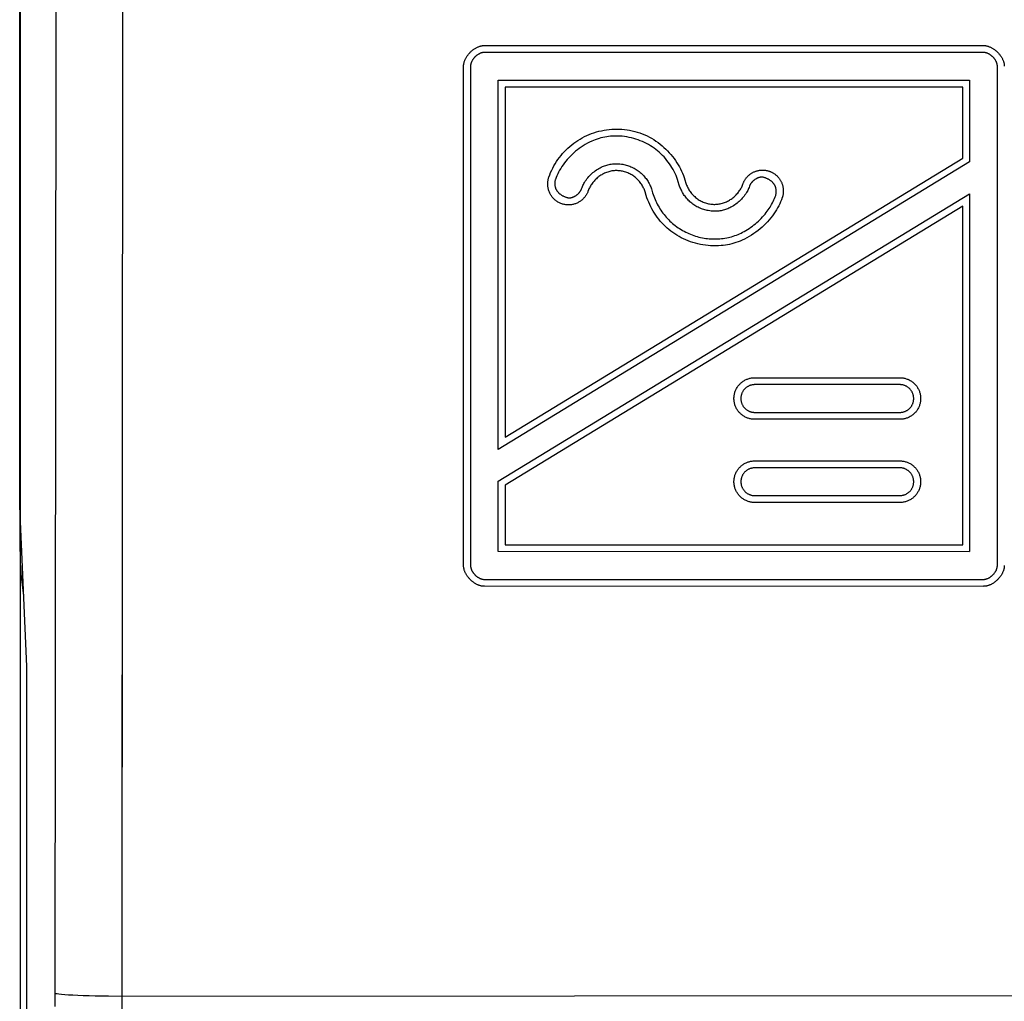
# Model space of a CAD drawing. Units: millimetres. Extents: x -37 to 204, y -1 to 206.
# Drawn here: x 130 to 137, y 26 to 33 of the extents above; entities that cross this region are included whole.
import ezdxf

# ---------------------------------------------------------------- set-up
doc = ezdxf.new("R2010")
doc.units = ezdxf.units.MM
doc.header["$LTSCALE"] = 16.335
doc.layers.get('0').update_dxf_attribs({"linetype": 'CONTINUOUS'})
doc.layers.add('ASSI', color=7, linetype='CONTINUOUS')
doc.layers.add('RACCORDO', color=7, linetype='CONTINUOUS')
doc.styles.get("Standard").update_dxf_attribs({"font": 'txt', "width": 0.8})
doc.dimstyles.new('DIMSTYLE_1', dxfattribs={"dimtxt": 3, "dimasz": 3, "dimexe": 0.18, "dimexo": 0.0625, "dimgap": 0.09, "dimtad": 1, "dimdsep": 46, "dimtxsty": 'STANDARD', "dimblk": '_FILLED', "dimblk1": '_FILLED', "dimblk2": '_FILLED', "dimcen": 0.09, "dimadec": 0, "dimazin": 0, "dimtfac": 1, "dimtofl": 0, "dimtmove": 0, "dimatfit": 3, "dimldrblk": '_FILLED', "dimfxl": 1, "dimtolj": 1, "dimarcsym": 0})

# ---------------------------------------------------------------- blocks, each defined once
blk = doc.blocks.new('_FILLED')
at = {"color": 0, "linetype": 'BYBLOCK'}
blk.add_solid([(0, 0), (-1, 0.3167), (-1, -0.3167)], dxfattribs=at)
blk = doc.blocks.new('*D7')
at = {"color": 7, "linetype": 'CONTINUOUS'}
for p, q in [((130.1135, 64.0844), (130.1135, 10.0183)), ((174.9135, 64.0844), (174.9135, 10.0183)), ((130.1135, 11.5183), (152.5135, 11.5183)), ((174.9135, 11.5183), (152.5135, 11.5183))]:
    blk.add_line(p, q, dxfattribs=at)
at = {"color": 7, "linetype": 'CONTINUOUS', "xscale": 3, "yscale": 3, "zscale": 3, "rotation": 180}
blk.add_blockref('_FILLED', (130.1135, 11.5183), dxfattribs=at)
at = {"color": 7, "linetype": 'CONTINUOUS', "xscale": 3, "yscale": 3, "zscale": 3}
blk.add_blockref('_FILLED', (174.9135, 11.5183), dxfattribs=at)

msp = doc.modelspace()

# ---------------------------------------------------------------- linework, layer by layer
at = {"color": 253, "linetype": 'CONTINUOUS'}
for p, q in [((133.464, 32.8912), (137.0648, 32.8908)), ((137.0648, 32.8408), (133.464, 32.8412)), ((133.3138, 29.14), (133.3138, 32.7409)), ((133.3637, 32.7409), (133.3637, 29.14)), ((137.1651, 29.1399), (137.1651, 32.7409)), ((133.5642, 32.6412), (136.9645, 32.6408)), ((133.5642, 29.9774), (133.5642, 32.641)), ((136.9645, 32.641), (136.9645, 32.051)), ((136.9146, 32.5909), (133.6142, 32.5913)), ((133.6142, 32.5911), (133.6142, 30.0665)), ((136.9146, 32.0791), (136.9146, 32.5911)), ((136.9645, 32.051), (133.5642, 29.9774)), ((133.6142, 30.0665), (136.9146, 32.0791)), ((133.5642, 29.7482), (136.9645, 31.8218)), ((136.9645, 31.8218), (136.9645, 29.24)), ((136.9146, 31.7327), (133.6142, 29.7201)), ((136.9146, 29.29), (136.9146, 31.7327)), ((135.4143, 30.4948), (136.4616, 30.4947)), ((136.4615, 30.4447), (135.4143, 30.4448)), ((135.4143, 30.2447), (136.4615, 30.2446)), ((136.4616, 30.1946), (135.4143, 30.1947)), ((135.4143, 29.8946), (136.4616, 29.8945)), ((136.4615, 29.8446), (135.4143, 29.8447)), ((133.5642, 29.24), (133.5642, 29.7482)), ((133.6142, 29.7201), (133.6142, 29.29)), ((135.4143, 29.6445), (136.4615, 29.6444)), ((136.4616, 29.5945), (135.4143, 29.5946)), ((133.6142, 29.2901), (136.9146, 29.2898)), ((136.9645, 29.2399), (133.5642, 29.2402)), ((133.464, 29.04), (137.0648, 29.0397)), ((137.0648, 28.9898), (133.464, 28.9901))]:
    msp.add_line(p, q, dxfattribs=at)
at = {"color": 7, "linetype": 'CONTINUOUS'}
msp.add_line((130.1135, 29.241), (130.1135, 29.5151), dxfattribs=at)
at = {"color": 253, "linetype": 'CONTINUOUS'}
for points in [[(133.3138, 32.7408), (133.3138, 32.7443), (133.314, 32.7477), (133.3143, 32.7511), (133.3147, 32.7545), (133.3152, 32.758), (133.3159, 32.7614), (133.3168, 32.7655), (133.3179, 32.7697), (133.3191, 32.7738), (133.3205, 32.778), (133.322, 32.7822), (133.3237, 32.7864), (133.3256, 32.7907), (133.3276, 32.7949), (133.3298, 32.7991), (133.3322, 32.8033), (133.3346, 32.8075), (133.3372, 32.8116), (133.34, 32.8157), (133.3428, 32.8197), (133.3458, 32.8237), (133.3488, 32.8275), (133.352, 32.8313), (133.3553, 32.8351), (133.3587, 32.8387), (133.3621, 32.8423), (133.3657, 32.8457), (133.3693, 32.8491), (133.373, 32.8524), (133.3768, 32.8556), (133.3807, 32.8587), (133.3847, 32.8617), (133.3887, 32.8645), (133.3928, 32.8673), (133.3969, 32.8699), (133.4011, 32.8724), (133.4053, 32.8747), (133.4095, 32.8769), (133.4138, 32.879), (133.418, 32.8809), (133.4223, 32.8826), (133.4265, 32.8842), (133.4307, 32.8856), (133.4349, 32.8868), (133.4391, 32.8879), (133.4433, 32.8888), (133.4467, 32.8895), (133.4502, 32.89), (133.4536, 32.8904), (133.4571, 32.8907), (133.4605, 32.8909), (133.464, 32.891)], [(137.0648, 32.891), (137.0682, 32.8909), (137.0717, 32.8907), (137.0751, 32.8904), (137.0785, 32.89), (137.082, 32.8895), (137.0854, 32.8888), (137.0895, 32.8879), (137.0937, 32.8869), (137.0978, 32.8856), (137.102, 32.8842), (137.1062, 32.8827), (137.1105, 32.881), (137.1147, 32.8791), (137.119, 32.877), (137.1232, 32.8749), (137.1274, 32.8725), (137.1316, 32.8701), (137.1357, 32.8675), (137.1398, 32.8647), (137.1438, 32.8619), (137.1477, 32.8589), (137.1516, 32.8559), (137.1554, 32.8527), (137.1591, 32.8494), (137.1628, 32.846), (137.1664, 32.8426), (137.1698, 32.839), (137.1732, 32.8354), (137.1765, 32.8317), (137.1797, 32.8279), (137.1828, 32.824), (137.1857, 32.82), (137.1886, 32.816), (137.1913, 32.812), (137.194, 32.8078), (137.1964, 32.8037), (137.1988, 32.7995), (137.201, 32.7952), (137.203, 32.791), (137.2049, 32.7867), (137.2067, 32.7825), (137.2082, 32.7783), (137.2096, 32.7741), (137.2109, 32.7699), (137.2119, 32.7657), (137.2129, 32.7616), (137.2135, 32.7581), (137.214, 32.7547), (137.2145, 32.7513), (137.2148, 32.7478), (137.2149, 32.7444), (137.215, 32.7409)], [(133.464, 32.841), (133.4614, 32.841), (133.4588, 32.8408), (133.4563, 32.8406), (133.4538, 32.8402), (133.4513, 32.8398), (133.4489, 32.8393), (133.4464, 32.8387), (133.4439, 32.8381), (133.4415, 32.8373), (133.4391, 32.8365), (133.4367, 32.8356), (133.4343, 32.8347), (133.4315, 32.8335), (133.4287, 32.8321), (133.4259, 32.8307), (133.4231, 32.8292), (133.4204, 32.8277), (133.4178, 32.826), (133.4151, 32.8243), (133.4125, 32.8225), (133.41, 32.8207), (133.4076, 32.8188), (133.4052, 32.8169), (133.4028, 32.8149), (133.4005, 32.8128), (133.3983, 32.8108), (133.3961, 32.8086), (133.394, 32.8065), (133.3919, 32.8043), (133.3899, 32.802), (133.3879, 32.7996), (133.386, 32.7972), (133.3841, 32.7948), (133.3822, 32.7923), (133.3804, 32.7897), (133.3787, 32.7871), (133.3771, 32.7844), (133.3755, 32.7817), (133.374, 32.7789), (133.3726, 32.7762), (133.3713, 32.7734), (133.3701, 32.7705), (133.3691, 32.7681), (133.3682, 32.7657), (133.3674, 32.7633), (133.3667, 32.7609), (133.366, 32.7585), (133.3654, 32.756), (133.3649, 32.7536), (133.3645, 32.7511), (133.3642, 32.7486), (133.3639, 32.746), (133.3638, 32.7435), (133.3637, 32.7409)], [(137.1651, 32.7409), (137.165, 32.7435), (137.1649, 32.746), (137.1646, 32.7486), (137.1643, 32.7511), (137.1639, 32.7536), (137.1633, 32.756), (137.1628, 32.7585), (137.1621, 32.7609), (137.1614, 32.7633), (137.1606, 32.7657), (137.1597, 32.7681), (137.1587, 32.7705), (137.1575, 32.7734), (137.1562, 32.7762), (137.1548, 32.7789), (137.1533, 32.7817), (137.1517, 32.7844), (137.1501, 32.7871), (137.1483, 32.7897), (137.1466, 32.7923), (137.1447, 32.7948), (137.1428, 32.7972), (137.1409, 32.7996), (137.1389, 32.802), (137.1369, 32.8043), (137.1348, 32.8065), (137.1327, 32.8087), (137.1305, 32.8108), (137.1283, 32.8129), (137.126, 32.8149), (137.1236, 32.8169), (137.1212, 32.8188), (137.1188, 32.8207), (137.1162, 32.8225), (137.1137, 32.8243), (137.111, 32.826), (137.1083, 32.8277), (137.1056, 32.8293), (137.1029, 32.8307), (137.1001, 32.8321), (137.0973, 32.8335), (137.0945, 32.8347), (137.0921, 32.8356), (137.0897, 32.8365), (137.0873, 32.8373), (137.0848, 32.8381), (137.0824, 32.8387), (137.0799, 32.8393), (137.0775, 32.8398), (137.075, 32.8402), (137.0725, 32.8406), (137.0699, 32.8408), (137.0674, 32.841), (137.0648, 32.841)], [(133.9288, 31.9403), (133.9351, 31.9575), (133.942, 31.9743), (133.9494, 31.9908), (133.9573, 32.007), (133.9658, 32.0228), (133.9749, 32.0385), (133.9845, 32.0538), (133.9947, 32.0689), (134.0054, 32.0836), (134.0167, 32.098), (134.0284, 32.112), (134.0407, 32.1256), (134.0535, 32.1388), (134.0667, 32.1514), (134.0804, 32.1636), (134.0944, 32.1753), (134.1088, 32.1864), (134.1236, 32.197), (134.1388, 32.207), (134.1543, 32.2165), (134.1701, 32.2255), (134.1863, 32.2339), (134.2028, 32.2418), (134.2197, 32.2491), (134.2369, 32.2559), (134.2545, 32.2621), (134.2723, 32.2676), (134.2903, 32.2725), (134.3085, 32.2767), (134.3269, 32.2803), (134.3453, 32.2832), (134.3639, 32.2854), (134.3824, 32.287), (134.4009, 32.2879), (134.4195, 32.2882), (134.438, 32.2878), (134.4565, 32.2867), (134.4749, 32.285), (134.4934, 32.2826), (134.5118, 32.2795), (134.5303, 32.2758), (134.5487, 32.2713), (134.5669, 32.2662), (134.585, 32.2604), (134.6028, 32.2538), (134.6203, 32.2467), (134.6375, 32.2389), (134.6543, 32.2304), (134.6706, 32.2215), (134.6864, 32.2119), (134.7019, 32.2018), (134.7169, 32.1912), (134.7315, 32.1801), (134.7457, 32.1684), (134.7595, 32.1563), (134.7729, 32.1438), (134.7858, 32.1308), (134.7982, 32.1175), (134.8102, 32.1038), (134.8216, 32.0897), (134.8326, 32.0754), (134.843, 32.0607), (134.8529, 32.0459), (134.8622, 32.0309), (134.8709, 32.0157), (134.879, 32.0004), (134.8866, 31.9849), (134.8935, 31.9694), (134.8999, 31.9537), (134.9058, 31.9379), (134.911, 31.9219), (134.9179, 31.8983)], [(134.863, 31.9084), (134.858, 31.9237), (134.8524, 31.9386), (134.8464, 31.9534), (134.8399, 31.9679), (134.8328, 31.9822), (134.8253, 31.9963), (134.8173, 32.0101), (134.8089, 32.0237), (134.7999, 32.037), (134.7906, 32.05), (134.7807, 32.0627), (134.7705, 32.0751), (134.7599, 32.0871), (134.7489, 32.0987), (134.7375, 32.1099), (134.7257, 32.1207), (134.7136, 32.1311), (134.7011, 32.141), (134.6883, 32.1505), (134.6751, 32.1596), (134.6616, 32.1682), (134.6477, 32.1764), (134.6334, 32.1841), (134.6188, 32.1914), (134.6038, 32.1982), (134.5885, 32.2046), (134.5729, 32.2104), (134.5572, 32.2157), (134.5411, 32.2205), (134.5249, 32.2247), (134.5086, 32.2284), (134.4921, 32.2315), (134.4754, 32.2341), (134.4586, 32.236), (134.4418, 32.2374), (134.4249, 32.2382), (134.408, 32.2383), (134.3909, 32.2378), (134.3738, 32.2366), (134.36, 32.2352), (134.3461, 32.2333), (134.3322, 32.2309), (134.3184, 32.228), (134.3046, 32.2247), (134.2909, 32.2209), (134.2774, 32.2166), (134.264, 32.2118), (134.2508, 32.2067), (134.2379, 32.2011), (134.222, 32.1937), (134.2066, 32.1858), (134.1915, 32.1773), (134.1767, 32.1683), (134.1623, 32.1589), (134.1483, 32.149), (134.1346, 32.1386), (134.1214, 32.1279), (134.1085, 32.1168), (134.0961, 32.1054), (134.0841, 32.0936), (134.0726, 32.0815), (134.0616, 32.0692), (134.0511, 32.0566), (134.0411, 32.0438), (134.0317, 32.0309), (134.0228, 32.0179), (134.0145, 32.0048), (134.0067, 31.9917), (133.9995, 31.9784), (133.9929, 31.9651), (133.9867, 31.9516), (133.9811, 31.938), (133.976, 31.9241)], [(134.1646, 31.8563), (134.1682, 31.8662), (134.1712, 31.8736), (134.1744, 31.8809), (134.178, 31.8881), (134.1817, 31.8952), (134.1867, 31.9039), (134.1921, 31.9125), (134.1979, 31.9209), (134.204, 31.9291), (134.2104, 31.9372), (134.2172, 31.9451), (134.2242, 31.9527), (134.2316, 31.9602), (134.2393, 31.9674), (134.2472, 31.9743), (134.2554, 31.981), (134.2638, 31.9874), (134.2725, 31.9935), (134.2815, 31.9993), (134.2906, 32.0047), (134.3, 32.0099), (134.3076, 32.0137), (134.3153, 32.0173), (134.3231, 32.0206), (134.3309, 32.0236), (134.3389, 32.0264), (134.3469, 32.0288), (134.3549, 32.031), (134.363, 32.0329), (134.3712, 32.0345), (134.3794, 32.0358), (134.3876, 32.0369), (134.3959, 32.0376), (134.4042, 32.0381), (134.4126, 32.0383), (134.4209, 32.0382), (134.4314, 32.0378), (134.4418, 32.0369), (134.4523, 32.0357), (134.4627, 32.034), (134.471, 32.0324), (134.4793, 32.0305), (134.4876, 32.0283), (134.4958, 32.0259), (134.504, 32.0232), (134.5122, 32.0202), (134.5204, 32.017), (134.5285, 32.0134), (134.5365, 32.0096), (134.5444, 32.0055), (134.5521, 32.0012), (134.5597, 31.9966), (134.5671, 31.9917), (134.5744, 31.9866), (134.5814, 31.9813), (134.5883, 31.9757), (134.595, 31.9699), (134.6014, 31.9638), (134.6076, 31.9576), (134.6137, 31.9511), (134.6195, 31.9445), (134.625, 31.9377), (134.6303, 31.9308), (134.6354, 31.9237), (134.6402, 31.9165), (134.6448, 31.9093), (134.649, 31.902), (134.6531, 31.8946), (134.6568, 31.8872), (134.6603, 31.8796), (134.6636, 31.8721), (134.6666, 31.8644), (134.6694, 31.8566), (134.6719, 31.8487)], [(134.6239, 31.8349), (134.6215, 31.8421), (134.6188, 31.8492), (134.6159, 31.8562), (134.6127, 31.8631), (134.6093, 31.87), (134.6056, 31.8767), (134.6016, 31.8834), (134.5973, 31.89), (134.5928, 31.8965), (134.588, 31.9029), (134.5829, 31.9093), (134.5776, 31.9155), (134.572, 31.9215), (134.5662, 31.9273), (134.5602, 31.9329), (134.554, 31.9383), (134.5476, 31.9435), (134.541, 31.9484), (134.5343, 31.9531), (134.5274, 31.9574), (134.5203, 31.9615), (134.5132, 31.9653), (134.5059, 31.9688), (134.4985, 31.9721), (134.491, 31.975), (134.4834, 31.9777), (134.4758, 31.98), (134.4681, 31.9821), (134.4604, 31.9839), (134.4527, 31.9854), (134.445, 31.9866), (134.4373, 31.9875), (134.4297, 31.9881), (134.422, 31.9884), (134.4143, 31.9885), (134.4066, 31.9883), (134.399, 31.9878), (134.3913, 31.987), (134.3836, 31.9859), (134.376, 31.9845), (134.3684, 31.9828), (134.3608, 31.9808), (134.3533, 31.9786), (134.3459, 31.976), (134.3386, 31.9731), (134.3314, 31.97), (134.3242, 31.9666), (134.3172, 31.9629), (134.3103, 31.959), (134.3036, 31.9548), (134.2969, 31.9504), (134.2905, 31.9457), (134.2841, 31.9408), (134.278, 31.9358), (134.272, 31.9305), (134.2662, 31.925), (134.2606, 31.9194), (134.2553, 31.9136), (134.2501, 31.9077), (134.2453, 31.9017), (134.2406, 31.8956), (134.2363, 31.8893), (134.2321, 31.883), (134.2283, 31.8766), (134.2246, 31.87), (134.2212, 31.8634), (134.2181, 31.8566), (134.2152, 31.8496), (134.2109, 31.8378)], [(135.3288, 31.8914), (135.3302, 31.8951), (135.3316, 31.8987), (135.3331, 31.9023), (135.3347, 31.9058), (135.3364, 31.9093), (135.3382, 31.9127), (135.3404, 31.9168), (135.3428, 31.9208), (135.3453, 31.9247), (135.348, 31.9285), (135.3508, 31.9323), (135.3537, 31.9361), (135.3567, 31.9397), (135.3598, 31.9433), (135.3631, 31.9468), (135.3664, 31.9502), (135.3699, 31.9534), (135.3734, 31.9566), (135.3771, 31.9596), (135.3808, 31.9625), (135.3845, 31.9653), (135.3883, 31.9679), (135.3922, 31.9704), (135.3961, 31.9728), (135.4001, 31.975), (135.4042, 31.9771), (135.4083, 31.979), (135.4124, 31.9808), (135.4167, 31.9825), (135.4211, 31.9841), (135.4255, 31.9855), (135.43, 31.9868), (135.4347, 31.988), (135.4394, 31.989), (135.4441, 31.9899), (135.4489, 31.9907), (135.4537, 31.9913), (135.4586, 31.9918), (135.4634, 31.9921), (135.4682, 31.9922), (135.4731, 31.9922), (135.4778, 31.9921), (135.4826, 31.9918), (135.4873, 31.9914), (135.492, 31.9908), (135.4967, 31.9901), (135.5005, 31.9894), (135.5044, 31.9887), (135.5082, 31.9878), (135.512, 31.9867), (135.5158, 31.9856), (135.5197, 31.9844)], [(135.5197, 31.9844), (135.5234, 31.983), (135.5271, 31.9816), (135.5307, 31.98), (135.5342, 31.9784), (135.5377, 31.9767), (135.5411, 31.9749), (135.5452, 31.9726), (135.5492, 31.9702), (135.5531, 31.9677), (135.557, 31.965), (135.5608, 31.9622), (135.5645, 31.9593), (135.5682, 31.9562), (135.5718, 31.9531), (135.5752, 31.9498), (135.5786, 31.9464), (135.5819, 31.9429), (135.585, 31.9394), (135.5881, 31.9357), (135.591, 31.932), (135.5937, 31.9282), (135.5963, 31.9244), (135.5988, 31.9205), (135.6012, 31.9166), (135.6034, 31.9126), (135.6054, 31.9085), (135.6074, 31.9044), (135.6092, 31.9002), (135.6109, 31.896), (135.6124, 31.8916), (135.6138, 31.8872), (135.6152, 31.8827), (135.6163, 31.878), (135.6174, 31.8734), (135.6183, 31.8686), (135.619, 31.8638), (135.6196, 31.859), (135.6201, 31.8542), (135.6204, 31.8494), (135.6205, 31.8446), (135.6206, 31.8398), (135.6204, 31.835), (135.6201, 31.8303), (135.6197, 31.8256), (135.6192, 31.821), (135.6185, 31.8163), (135.6178, 31.8125), (135.617, 31.8087), (135.6161, 31.8049), (135.6151, 31.8011), (135.6139, 31.7973), (135.6127, 31.7935)], [(134.2109, 31.8378), (134.2091, 31.8333), (134.2071, 31.8289), (134.2051, 31.8246), (134.2028, 31.8204), (134.2005, 31.8163), (134.1975, 31.8114), (134.1943, 31.8067), (134.191, 31.802), (134.1874, 31.7975), (134.1837, 31.7931), (134.1798, 31.7887), (134.1757, 31.7846), (134.1714, 31.7805), (134.167, 31.7766), (134.1625, 31.7729), (134.1578, 31.7694), (134.153, 31.766), (134.148, 31.7629), (134.1429, 31.7599), (134.1377, 31.7571), (134.1324, 31.7546), (134.127, 31.7523), (134.1214, 31.7501), (134.1158, 31.7483), (134.1101, 31.7466), (134.1043, 31.7452), (134.0984, 31.7439), (134.0925, 31.743), (134.0866, 31.7422), (134.0807, 31.7417), (134.0747, 31.7414), (134.0687, 31.7414), (134.0627, 31.7416), (134.0567, 31.742), (134.0508, 31.7426), (134.0449, 31.7435), (134.039, 31.7447), (134.0332, 31.746), (134.0274, 31.7476), (134.0217, 31.7494), (134.0161, 31.7515), (134.0106, 31.7538), (134.0051, 31.7563), (133.9998, 31.7591), (133.9946, 31.762), (133.9895, 31.7652), (133.9845, 31.7685), (133.9797, 31.7721), (133.975, 31.7758), (133.9705, 31.7797), (133.9661, 31.7838), (133.9619, 31.788), (133.9579, 31.7924), (133.954, 31.797), (133.9504, 31.8017), (133.9469, 31.8065), (133.9437, 31.8115), (133.9406, 31.8165), (133.9378, 31.8217), (133.9351, 31.827), (133.9328, 31.8323), (133.9306, 31.8378), (133.9287, 31.8433), (133.927, 31.8489), (133.9255, 31.8545), (133.9242, 31.8602), (133.9231, 31.8659), (133.9222, 31.8717), (133.9216, 31.8775), (133.9212, 31.8833), (133.921, 31.8891), (133.921, 31.8949), (133.9212, 31.9006), (133.9216, 31.9064), (133.9222, 31.9121), (133.9229, 31.9168), (133.9237, 31.9215), (133.9248, 31.9262), (133.9259, 31.9309), (133.9273, 31.9357), (133.9288, 31.9404)], [(133.976, 31.924), (133.9751, 31.9214), (133.9744, 31.9189), (133.9737, 31.9163), (133.9732, 31.9137), (133.9727, 31.911), (133.9723, 31.9084), (133.9719, 31.9052), (133.9716, 31.9019), (133.9715, 31.8986), (133.9715, 31.8953), (133.9715, 31.8919), (133.9717, 31.8885), (133.9721, 31.8851), (133.9725, 31.8817), (133.9731, 31.8783), (133.9738, 31.8748), (133.9744, 31.872), (133.9752, 31.8691), (133.9761, 31.8663), (133.977, 31.8635), (133.978, 31.8607), (133.9791, 31.858), (133.9803, 31.8553), (133.9816, 31.8526), (133.983, 31.8499), (133.9845, 31.8473), (133.9861, 31.8448), (133.9877, 31.8423), (133.9895, 31.8398), (133.9913, 31.8374), (133.9933, 31.8351), (133.9953, 31.8328), (133.9974, 31.8305), (133.9996, 31.8283), (134.0019, 31.8262), (134.0043, 31.8241), (134.0067, 31.822), (134.0092, 31.82), (134.0118, 31.8181), (134.0145, 31.8162), (134.0177, 31.814), (134.0211, 31.8119), (134.0246, 31.8099), (134.0281, 31.8079), (134.0317, 31.8061), (134.0353, 31.8043), (134.0391, 31.8025), (134.0428, 31.8009), (134.0467, 31.7993), (134.0505, 31.7978), (134.0544, 31.7964), (134.0584, 31.795), (134.0624, 31.7937), (134.0665, 31.7925), (134.0707, 31.7913)], [(135.3768, 31.8774), (135.3733, 31.8675), (135.3703, 31.8602), (135.3671, 31.8529), (135.3636, 31.8458), (135.3599, 31.8388), (135.3549, 31.8301), (135.3496, 31.8216), (135.3439, 31.8132), (135.3378, 31.805), (135.3314, 31.797), (135.3247, 31.7891), (135.3177, 31.7815), (135.3103, 31.774), (135.3027, 31.7669), (135.2948, 31.7599), (135.2867, 31.7533), (135.2783, 31.7469), (135.2696, 31.7408), (135.2607, 31.7349), (135.2516, 31.7295), (135.2422, 31.7243), (135.2346, 31.7205), (135.227, 31.7169), (135.2192, 31.7136), (135.2113, 31.7105), (135.2034, 31.7077), (135.1954, 31.7052), (135.1874, 31.703), (135.1793, 31.7011), (135.1711, 31.6995), (135.1629, 31.6981), (135.1547, 31.697), (135.1464, 31.6963), (135.1381, 31.6958), (135.1297, 31.6955), (135.1214, 31.6956), (135.1109, 31.696), (135.1004, 31.6968), (135.09, 31.6981), (135.0795, 31.6998), (135.0712, 31.7014), (135.0629, 31.7033), (135.0546, 31.7055), (135.0464, 31.7079), (135.0381, 31.7106), (135.0299, 31.7136), (135.0217, 31.7169), (135.0136, 31.7204), (135.0056, 31.7243), (134.9977, 31.7284), (134.9899, 31.7327), (134.9823, 31.7373), (134.9749, 31.7422), (134.9676, 31.7473), (134.9605, 31.7527), (134.9536, 31.7583), (134.9469, 31.7641), (134.9404, 31.7702), (134.9342, 31.7764), (134.9281, 31.7829), (134.9223, 31.7895), (134.9167, 31.7963), (134.9114, 31.8032), (134.9063, 31.8103), (134.9015, 31.8174), (134.8969, 31.8246), (134.8927, 31.8319), (134.8886, 31.8392), (134.8849, 31.8467), (134.8814, 31.8541), (134.8781, 31.8617), (134.8751, 31.8693), (134.8723, 31.877), (134.8698, 31.8848), (134.863, 31.9084)], [(134.9179, 31.8983), (134.9203, 31.891), (134.9229, 31.884), (134.9259, 31.877), (134.929, 31.8702), (134.9324, 31.8634), (134.9361, 31.8567), (134.9401, 31.8501), (134.9443, 31.8435), (134.9488, 31.837), (134.9536, 31.8306), (134.9587, 31.8244), (134.964, 31.8182), (134.9696, 31.8122), (134.9754, 31.8064), (134.9814, 31.8008), (134.9876, 31.7954), (134.994, 31.7902), (135.0006, 31.7853), (135.0073, 31.7807), (135.0142, 31.7763), (135.0212, 31.7723), (135.0284, 31.7685), (135.0356, 31.7649), (135.043, 31.7617), (135.0505, 31.7588), (135.0581, 31.7561), (135.0658, 31.7538), (135.0734, 31.7517), (135.0811, 31.7499), (135.0888, 31.7484), (135.0965, 31.7472), (135.1042, 31.7463), (135.1119, 31.7457), (135.1196, 31.7454), (135.1273, 31.7453), (135.1349, 31.7455), (135.1426, 31.746), (135.1503, 31.7468), (135.1579, 31.7479), (135.1656, 31.7493), (135.1732, 31.751), (135.1807, 31.753), (135.1882, 31.7553), (135.1957, 31.7579), (135.203, 31.7607), (135.2102, 31.7639), (135.2173, 31.7673), (135.2243, 31.771), (135.2312, 31.7749), (135.238, 31.7791), (135.2446, 31.7835), (135.2511, 31.7882), (135.2574, 31.793), (135.2636, 31.7981), (135.2696, 31.8034), (135.2753, 31.8089), (135.2809, 31.8145), (135.2863, 31.8203), (135.2914, 31.8262), (135.2962, 31.8322), (135.3008, 31.8383), (135.3052, 31.8445), (135.3093, 31.8508), (135.3132, 31.8573), (135.3168, 31.8638), (135.3202, 31.8704), (135.3233, 31.8772), (135.3262, 31.8842), (135.3288, 31.8914)], [(135.4708, 31.9425), (135.4683, 31.9425), (135.4659, 31.9424), (135.4634, 31.9422), (135.461, 31.9419), (135.4586, 31.9416), (135.4562, 31.9412), (135.4538, 31.9407), (135.4513, 31.9401), (135.4489, 31.9395), (135.4465, 31.9388), (135.444, 31.9381), (135.4416, 31.9372), (135.4392, 31.9364), (135.4367, 31.9354), (135.4343, 31.9344), (135.4319, 31.9333), (135.4295, 31.9321), (135.4271, 31.9309), (135.4243, 31.9294), (135.4215, 31.9277), (135.4187, 31.9261), (135.416, 31.9243), (135.4133, 31.9224), (135.4107, 31.9205), (135.4082, 31.9185), (135.4057, 31.9165), (135.4032, 31.9144), (135.4009, 31.9122), (135.399, 31.9104), (135.3971, 31.9085), (135.3953, 31.9065), (135.3935, 31.9046), (135.3918, 31.9026), (135.3902, 31.9006), (135.3887, 31.8986), (135.3872, 31.8966), (135.3858, 31.8945), (135.3844, 31.8924), (135.3831, 31.8904), (135.3819, 31.8882), (135.3807, 31.8861), (135.3797, 31.884), (135.3786, 31.8818), (135.3777, 31.8796), (135.3768, 31.8774)], [(135.5655, 31.8097), (135.5663, 31.8123), (135.5671, 31.8149), (135.5677, 31.8175), (135.5683, 31.8201), (135.5688, 31.8227), (135.5692, 31.8254), (135.5695, 31.8286), (135.5698, 31.8318), (135.5699, 31.8351), (135.57, 31.8385), (135.5699, 31.8418), (135.5697, 31.8452), (135.5694, 31.8486), (135.5689, 31.8521), (135.5683, 31.8555), (135.5676, 31.8589), (135.567, 31.8618), (135.5662, 31.8646), (135.5654, 31.8674), (135.5644, 31.8702), (135.5634, 31.873), (135.5623, 31.8758), (135.5611, 31.8785), (135.5598, 31.8812), (135.5584, 31.8838), (135.5569, 31.8864), (135.5553, 31.889), (135.5537, 31.8915), (135.5519, 31.8939), (135.5501, 31.8963), (135.5481, 31.8987), (135.5461, 31.901), (135.544, 31.9033), (135.5418, 31.9055), (135.5395, 31.9076), (135.5371, 31.9097), (135.5347, 31.9117), (135.5322, 31.9137), (135.5296, 31.9157), (135.5269, 31.9176), (135.5237, 31.9197), (135.5203, 31.9219), (135.5169, 31.9239), (135.5133, 31.9259), (135.5097, 31.9277), (135.5061, 31.9295), (135.5024, 31.9313), (135.4986, 31.9329), (135.4948, 31.9345), (135.4909, 31.936), (135.487, 31.9374), (135.483, 31.9388), (135.479, 31.9401), (135.4749, 31.9413), (135.4708, 31.9425)], [(134.0707, 31.7913), (134.0731, 31.7913), (134.0756, 31.7914), (134.078, 31.7916), (134.0804, 31.7919), (134.0828, 31.7922), (134.0852, 31.7927), (134.0876, 31.7931), (134.0901, 31.7937), (134.0925, 31.7943), (134.0949, 31.795), (134.0973, 31.7957), (134.0998, 31.7966), (134.1022, 31.7974), (134.1046, 31.7984), (134.1071, 31.7994), (134.1095, 31.8005), (134.1119, 31.8017), (134.1143, 31.8029), (134.1171, 31.8044), (134.1199, 31.806), (134.1227, 31.8077), (134.1254, 31.8095), (134.128, 31.8113), (134.1306, 31.8132), (134.1332, 31.8152), (134.1357, 31.8173), (134.1381, 31.8194), (134.1405, 31.8215), (134.1424, 31.8234), (134.1443, 31.8253), (134.1461, 31.8272), (134.1478, 31.8291), (134.1495, 31.8311), (134.1511, 31.8331), (134.1527, 31.8351), (134.1542, 31.8372), (134.1556, 31.8392), (134.157, 31.8413), (134.1582, 31.8434), (134.1595, 31.8455), (134.1606, 31.8476), (134.1617, 31.8497), (134.1627, 31.8519), (134.1637, 31.8541), (134.1646, 31.8563)], [(135.6127, 31.7935), (135.6072, 31.7784), (135.6011, 31.7635), (135.5944, 31.7488), (135.5872, 31.7342), (135.5793, 31.7196), (135.5709, 31.7051), (135.5618, 31.6907), (135.5521, 31.6763), (135.5417, 31.662), (135.5307, 31.6479), (135.5191, 31.6339), (135.5069, 31.6202), (135.4942, 31.6068), (135.4809, 31.5937), (135.4671, 31.5809), (135.4529, 31.5685), (135.4381, 31.5566), (135.4229, 31.545), (135.4073, 31.534), (135.3913, 31.5234), (135.3749, 31.5134), (135.358, 31.5039), (135.3408, 31.4951), (135.3231, 31.4868), (135.3087, 31.4806), (135.294, 31.4748), (135.279, 31.4695), (135.2639, 31.4647), (135.2487, 31.4605), (135.2333, 31.4568), (135.2179, 31.4536), (135.2024, 31.451), (135.187, 31.4489), (135.1716, 31.4473), (135.1525, 31.4459), (135.1336, 31.4454), (135.1148, 31.4455), (135.096, 31.4464), (135.0773, 31.4479), (135.0588, 31.45), (135.0403, 31.4528), (135.022, 31.4562), (135.0038, 31.4602), (134.9859, 31.4649), (134.9682, 31.4701), (134.9508, 31.4759), (134.9336, 31.4823), (134.9167, 31.4892), (134.9002, 31.4967), (134.884, 31.5047), (134.8683, 31.5132), (134.8529, 31.5222), (134.838, 31.5316), (134.8235, 31.5416), (134.8094, 31.5521), (134.7956, 31.5631), (134.7823, 31.5745), (134.7694, 31.5865), (134.7569, 31.5989), (134.7448, 31.6117), (134.7331, 31.625), (134.7218, 31.6387), (134.7111, 31.6527), (134.7008, 31.6671), (134.6909, 31.6819), (134.6816, 31.697), (134.6728, 31.7123), (134.6645, 31.728), (134.6567, 31.7439), (134.6495, 31.76), (134.6428, 31.7764), (134.6367, 31.7931), (134.6311, 31.8101), (134.6239, 31.8349)], [(134.6719, 31.8487), (134.6778, 31.8284), (134.6816, 31.8163), (134.6858, 31.8043), (134.6903, 31.7924), (134.6951, 31.7807), (134.7002, 31.7691), (134.7057, 31.7577), (134.7115, 31.7463), (134.7175, 31.7352), (134.7239, 31.7242), (134.7306, 31.7133), (134.7375, 31.7027), (134.7447, 31.6922), (134.7522, 31.6819), (134.76, 31.6719), (134.768, 31.662), (134.7763, 31.6524), (134.7849, 31.643), (134.7936, 31.6338), (134.8027, 31.6249), (134.812, 31.6162), (134.8215, 31.6078), (134.8312, 31.5997), (134.8412, 31.5918), (134.8514, 31.5842), (134.8618, 31.5769), (134.8724, 31.5699), (134.8832, 31.5632), (134.8942, 31.5568), (134.9053, 31.5507), (134.9166, 31.5449), (134.9281, 31.5394), (134.9396, 31.5342), (134.9514, 31.5293), (134.9632, 31.5248), (134.9752, 31.5205), (134.9873, 31.5166), (134.9995, 31.513), (135.0118, 31.5097), (135.0241, 31.5067), (135.0366, 31.5041), (135.049, 31.5018), (135.0615, 31.4999), (135.0741, 31.4982), (135.0867, 31.497), (135.0994, 31.4961), (135.1121, 31.4955), (135.1249, 31.4954)], [(135.1249, 31.4954), (135.1376, 31.4955), (135.1502, 31.496), (135.1627, 31.4968), (135.1751, 31.498), (135.1874, 31.4995), (135.1997, 31.5013), (135.2119, 31.5035), (135.224, 31.506), (135.2359, 31.5089), (135.2478, 31.5121), (135.2595, 31.5157), (135.2711, 31.5196), (135.2825, 31.5238), (135.2938, 31.5284), (135.3049, 31.5332), (135.3159, 31.5383), (135.3267, 31.5436), (135.3374, 31.5493), (135.3499, 31.5563), (135.3622, 31.5638), (135.3743, 31.5715), (135.3861, 31.5796), (135.3976, 31.5879), (135.4089, 31.5966), (135.4199, 31.6055), (135.4306, 31.6147), (135.4411, 31.6242), (135.4513, 31.634), (135.4612, 31.644), (135.4708, 31.6542), (135.4801, 31.6647), (135.4891, 31.6755), (135.4979, 31.6865), (135.5049, 31.6959), (135.5117, 31.7054), (135.5183, 31.7151), (135.5246, 31.725), (135.5307, 31.7351), (135.5365, 31.7452), (135.5421, 31.7556), (135.5474, 31.7661), (135.5523, 31.7767), (135.557, 31.7875), (135.5614, 31.7985), (135.5655, 31.8097)], [(135.4143, 30.1947), (135.4084, 30.1948), (135.4025, 30.1951), (135.3966, 30.1957), (135.3908, 30.1965), (135.385, 30.1976), (135.3793, 30.1988), (135.3736, 30.2003), (135.3679, 30.202), (135.3624, 30.204), (135.3569, 30.2061), (135.3515, 30.2085), (135.3462, 30.2111), (135.341, 30.2138), (135.336, 30.2168), (135.331, 30.22), (135.3262, 30.2234), (135.3215, 30.2269), (135.3169, 30.2307), (135.3125, 30.2346), (135.3083, 30.2387), (135.3042, 30.2429), (135.3003, 30.2473), (135.2966, 30.2519), (135.293, 30.2565), (135.2897, 30.2614), (135.2865, 30.2663), (135.2835, 30.2714), (135.2807, 30.2766), (135.2782, 30.2819), (135.2758, 30.2873), (135.2737, 30.2928), (135.2717, 30.2983), (135.27, 30.304), (135.2685, 30.3097), (135.2673, 30.3154), (135.2662, 30.3212), (135.2654, 30.3271), (135.2649, 30.3329), (135.2645, 30.3388), (135.2644, 30.3447), (135.2645, 30.3506), (135.2649, 30.3564), (135.2654, 30.3623), (135.2662, 30.3681), (135.2673, 30.3739), (135.2685, 30.3797), (135.27, 30.3854), (135.2717, 30.391), (135.2736, 30.3966), (135.2758, 30.4021), (135.2781, 30.4074), (135.2807, 30.4127), (135.2835, 30.4179), (135.2865, 30.423), (135.2896, 30.428), (135.293, 30.4328), (135.2966, 30.4375), (135.3003, 30.4421), (135.3042, 30.4465), (135.3083, 30.4507), (135.3125, 30.4548), (135.3169, 30.4587), (135.3215, 30.4624), (135.3262, 30.466), (135.331, 30.4694), (135.3359, 30.4726), (135.341, 30.4755), (135.3462, 30.4783), (135.3515, 30.4809), (135.3569, 30.4833), (135.3624, 30.4854), (135.3679, 30.4873), (135.3736, 30.489), (135.3793, 30.4905), (135.385, 30.4918), (135.3908, 30.4928), (135.3966, 30.4937), (135.4025, 30.4942), (135.4084, 30.4946), (135.4143, 30.4947)], [(136.4616, 30.4947), (136.4674, 30.4946), (136.4733, 30.4942), (136.4792, 30.4937), (136.485, 30.4928), (136.4908, 30.4918), (136.4966, 30.4905), (136.5022, 30.489), (136.5079, 30.4873), (136.5134, 30.4854), (136.5189, 30.4833), (136.5243, 30.4809), (136.5296, 30.4783), (136.5348, 30.4755), (136.5399, 30.4726), (136.5448, 30.4694), (136.5496, 30.466), (136.5543, 30.4625), (136.5589, 30.4587), (136.5633, 30.4548), (136.5675, 30.4507), (136.5716, 30.4465), (136.5755, 30.4421), (136.5792, 30.4375), (136.5828, 30.4328), (136.5862, 30.428), (136.5893, 30.423), (136.5923, 30.418), (136.5951, 30.4128), (136.5977, 30.4075), (136.6, 30.4021), (136.6022, 30.3966), (136.6041, 30.391), (136.6058, 30.3854), (136.6073, 30.3797), (136.6085, 30.374), (136.6096, 30.3682), (136.6104, 30.3623), (136.611, 30.3565), (136.6113, 30.3506), (136.6114, 30.3447), (136.6113, 30.3388), (136.611, 30.3329), (136.6104, 30.3271), (136.6096, 30.3213), (136.6085, 30.3155), (136.6073, 30.3097), (136.6058, 30.304), (136.6041, 30.2984), (136.6022, 30.2928), (136.6, 30.2873), (136.5977, 30.2819), (136.5951, 30.2766), (136.5923, 30.2714), (136.5893, 30.2664), (136.5862, 30.2614), (136.5828, 30.2566), (136.5793, 30.2519), (136.5755, 30.2473), (136.5716, 30.2429), (136.5675, 30.2387), (136.5633, 30.2346), (136.5589, 30.2307), (136.5543, 30.2269), (136.5497, 30.2234), (136.5448, 30.22), (136.5399, 30.2168), (136.5348, 30.2138), (136.5296, 30.2111), (136.5243, 30.2085), (136.5189, 30.2061), (136.5134, 30.204), (136.5079, 30.202), (136.5022, 30.2003), (136.4966, 30.1988), (136.4908, 30.1976), (136.485, 30.1965), (136.4792, 30.1957), (136.4733, 30.1951), (136.4674, 30.1948), (136.4616, 30.1947)], [(135.4144, 30.4448), (135.4105, 30.4447), (135.4067, 30.4445), (135.403, 30.4441), (135.3993, 30.4436), (135.3957, 30.4429), (135.392, 30.4421), (135.3884, 30.4412), (135.3847, 30.4401), (135.3811, 30.4388), (135.3775, 30.4375), (135.3739, 30.436), (135.3704, 30.4343), (135.3669, 30.4325), (135.3635, 30.4306), (135.3601, 30.4285), (135.3568, 30.4264), (135.3536, 30.424), (135.3505, 30.4216), (135.3475, 30.419), (135.3446, 30.4163), (135.3418, 30.4135), (135.3391, 30.4106), (135.3366, 30.4075), (135.3341, 30.4044), (135.3318, 30.4011), (135.3296, 30.3978), (135.3276, 30.3943), (135.3257, 30.3908), (135.3239, 30.3872), (135.3223, 30.3836), (135.3208, 30.3799), (135.3195, 30.3761), (135.3183, 30.3723), (135.3173, 30.3684), (135.3164, 30.3645), (135.3157, 30.3605), (135.3151, 30.3566), (135.3147, 30.3526), (135.3144, 30.3486), (135.3143, 30.3446), (135.3144, 30.3406), (135.3147, 30.3366), (135.3151, 30.3326), (135.3157, 30.3287), (135.3164, 30.3247), (135.3173, 30.3208), (135.3183, 30.317), (135.3195, 30.3131), (135.3208, 30.3094), (135.3223, 30.3057), (135.3239, 30.302), (135.3257, 30.2984), (135.3276, 30.2949), (135.3296, 30.2915), (135.3318, 30.2882), (135.3341, 30.2849), (135.3365, 30.2818), (135.3391, 30.2787), (135.3418, 30.2758), (135.3445, 30.273), (135.3474, 30.2703), (135.3504, 30.2678), (135.3535, 30.2653), (135.3567, 30.263), (135.36, 30.2608), (135.3634, 30.2588), (135.3668, 30.2569), (135.3703, 30.2551), (135.3738, 30.2534), (135.3774, 30.2519), (135.381, 30.2505), (135.3846, 30.2493), (135.3882, 30.2482), (135.3919, 30.2473), (135.3955, 30.2465), (135.3986, 30.2459), (135.4017, 30.2455), (135.4048, 30.2451), (135.4079, 30.2448), (135.4111, 30.2447), (135.4143, 30.2446)], [(136.4615, 30.2446), (136.4654, 30.2447), (136.4692, 30.2449), (136.4729, 30.2453), (136.4766, 30.2458), (136.4803, 30.2465), (136.484, 30.2473), (136.4877, 30.2483), (136.4913, 30.2494), (136.495, 30.2506), (136.4987, 30.252), (136.5023, 30.2536), (136.5059, 30.2553), (136.5095, 30.2571), (136.5131, 30.2591), (136.5165, 30.2613), (136.5199, 30.2636), (136.5232, 30.266), (136.5263, 30.2685), (136.5294, 30.2712), (136.5323, 30.274), (136.535, 30.2768), (136.5377, 30.2798), (136.5402, 30.2829), (136.5425, 30.286), (136.5448, 30.2893), (136.5469, 30.2926), (136.5488, 30.296), (136.5507, 30.2995), (136.5524, 30.3031), (136.554, 30.3068), (136.5554, 30.3106), (136.5567, 30.3144), (136.5579, 30.3183), (136.5589, 30.3222), (136.5597, 30.3262), (136.5604, 30.3302), (136.5609, 30.3342), (136.5613, 30.3382), (136.5614, 30.3423), (136.5615, 30.3463), (136.5613, 30.3503), (136.561, 30.3543), (136.5605, 30.3582), (136.5599, 30.3622), (136.5591, 30.3661), (136.5582, 30.3699), (136.5571, 30.3737), (136.5558, 30.3775), (136.5545, 30.3812), (136.553, 30.3849), (136.5513, 30.3885), (136.5495, 30.392), (136.5476, 30.3954), (136.5455, 30.3988), (136.5433, 30.4021), (136.541, 30.4053), (136.5386, 30.4083), (136.536, 30.4113), (136.5333, 30.4142), (136.5306, 30.417), (136.5277, 30.4196), (136.5247, 30.4221), (136.5216, 30.4245), (136.5184, 30.4268), (136.5151, 30.4289), (136.5118, 30.4309), (136.5084, 30.4328), (136.5049, 30.4346), (136.5014, 30.4362), (136.4979, 30.4377), (136.4943, 30.439), (136.4907, 30.4402), (136.4871, 30.4412), (136.4835, 30.4422), (136.4799, 30.4429), (136.4763, 30.4436), (136.4727, 30.4441), (136.469, 30.4445), (136.4653, 30.4447), (136.4615, 30.4448)], [(135.4143, 29.5945), (135.4084, 29.5946), (135.4025, 29.595), (135.3966, 29.5956), (135.3908, 29.5964), (135.385, 29.5974), (135.3793, 29.5987), (135.3736, 29.6002), (135.3679, 29.6019), (135.3624, 29.6038), (135.3569, 29.606), (135.3515, 29.6083), (135.3462, 29.6109), (135.341, 29.6137), (135.336, 29.6167), (135.331, 29.6199), (135.3262, 29.6232), (135.3215, 29.6268), (135.3169, 29.6305), (135.3125, 29.6344), (135.3083, 29.6385), (135.3042, 29.6428), (135.3003, 29.6472), (135.2966, 29.6517), (135.293, 29.6564), (135.2897, 29.6612), (135.2865, 29.6662), (135.2835, 29.6713), (135.2807, 29.6765), (135.2782, 29.6818), (135.2758, 29.6872), (135.2737, 29.6926), (135.2717, 29.6982), (135.27, 29.7038), (135.2685, 29.7095), (135.2673, 29.7153), (135.2662, 29.7211), (135.2654, 29.7269), (135.2649, 29.7328), (135.2645, 29.7386), (135.2644, 29.7445), (135.2645, 29.7504), (135.2649, 29.7563), (135.2654, 29.7622), (135.2662, 29.768), (135.2673, 29.7738), (135.2685, 29.7795), (135.27, 29.7852), (135.2717, 29.7909), (135.2736, 29.7964), (135.2758, 29.8019), (135.2781, 29.8073), (135.2807, 29.8126), (135.2835, 29.8178), (135.2865, 29.8229), (135.2896, 29.8278), (135.293, 29.8327), (135.2966, 29.8374), (135.3003, 29.8419), (135.3042, 29.8463), (135.3083, 29.8506), (135.3125, 29.8547), (135.3169, 29.8586), (135.3215, 29.8623), (135.3262, 29.8659), (135.331, 29.8692), (135.3359, 29.8724), (135.341, 29.8754), (135.3462, 29.8782), (135.3515, 29.8808), (135.3569, 29.8831), (135.3624, 29.8853), (135.3679, 29.8872), (135.3736, 29.8889), (135.3793, 29.8904), (135.385, 29.8917), (135.3908, 29.8927), (135.3966, 29.8935), (135.4025, 29.8941), (135.4084, 29.8945), (135.4143, 29.8946)], [(135.4143, 29.8446), (135.4105, 29.8446), (135.4067, 29.8443), (135.403, 29.8439), (135.3993, 29.8434), (135.3956, 29.8428), (135.3919, 29.8419), (135.3883, 29.841), (135.3846, 29.8399), (135.3809, 29.8387), (135.3773, 29.8373), (135.3736, 29.8357), (135.37, 29.834), (135.3664, 29.8321), (135.3629, 29.8301), (135.3594, 29.828), (135.3561, 29.8257), (135.3528, 29.8233), (135.3496, 29.8207), (135.3466, 29.8181), (135.3437, 29.8153), (135.3409, 29.8124), (135.3383, 29.8095), (135.3358, 29.8064), (135.3334, 29.8032), (135.3311, 29.8), (135.329, 29.7967), (135.327, 29.7932), (135.3252, 29.7897), (135.3235, 29.7862), (135.3219, 29.7825), (135.3204, 29.7787), (135.3191, 29.7749), (135.318, 29.771), (135.317, 29.7671), (135.3161, 29.7631), (135.3154, 29.7591), (135.3149, 29.7551), (135.3146, 29.751), (135.3144, 29.747), (135.3144, 29.743), (135.3145, 29.739), (135.3148, 29.735), (135.3153, 29.731), (135.3159, 29.7271), (135.3167, 29.7232), (135.3176, 29.7194), (135.3187, 29.7156), (135.3199, 29.7118), (135.3213, 29.7081), (135.3228, 29.7044), (135.3245, 29.7008), (135.3263, 29.6973), (135.3282, 29.6939), (135.3303, 29.6905), (135.3324, 29.6872), (135.3347, 29.684), (135.3372, 29.6809), (135.3397, 29.678), (135.3424, 29.6751), (135.3452, 29.6723), (135.3481, 29.6697), (135.3511, 29.6672), (135.3542, 29.6648), (135.3574, 29.6625), (135.3606, 29.6604), (135.364, 29.6583), (135.3674, 29.6565), (135.3709, 29.6547), (135.3744, 29.6531), (135.3779, 29.6516), (135.3815, 29.6503), (135.385, 29.6491), (135.3886, 29.648), (135.3922, 29.6471), (135.3958, 29.6463), (135.3995, 29.6457), (135.4031, 29.6451), (135.4068, 29.6448), (135.4105, 29.6445), (135.4143, 29.6445)], [(136.4615, 29.6445), (136.4653, 29.6445), (136.4691, 29.6448), (136.4728, 29.6452), (136.4765, 29.6457), (136.4802, 29.6464), (136.4839, 29.6472), (136.4876, 29.6481), (136.4912, 29.6492), (136.4949, 29.6505), (136.4986, 29.6519), (136.5022, 29.6534), (136.5058, 29.6551), (136.5094, 29.657), (136.5129, 29.659), (136.5164, 29.6611), (136.5198, 29.6634), (136.523, 29.6658), (136.5262, 29.6684), (136.5293, 29.671), (136.5322, 29.6738), (136.5349, 29.6767), (136.5376, 29.6797), (136.5401, 29.6827), (136.5424, 29.6859), (136.5447, 29.6891), (136.5468, 29.6925), (136.5488, 29.6959), (136.5506, 29.6994), (136.5523, 29.703), (136.5539, 29.7066), (136.5554, 29.7104), (136.5567, 29.7142), (136.5578, 29.7181), (136.5588, 29.722), (136.5597, 29.726), (136.5604, 29.73), (136.5609, 29.7341), (136.5613, 29.7381), (136.5614, 29.7421), (136.5615, 29.7462), (136.5613, 29.7502), (136.561, 29.7541), (136.5605, 29.7581), (136.5599, 29.762), (136.5591, 29.7659), (136.5582, 29.7698), (136.5571, 29.7736), (136.5559, 29.7773), (136.5545, 29.781), (136.553, 29.7847), (136.5513, 29.7883), (136.5495, 29.7918), (136.5476, 29.7953), (136.5456, 29.7986), (136.5434, 29.8019), (136.5411, 29.8051), (136.5386, 29.8082), (136.5361, 29.8112), (136.5334, 29.814), (136.5306, 29.8168), (136.5277, 29.8194), (136.5247, 29.822), (136.5216, 29.8243), (136.5184, 29.8266), (136.5152, 29.8288), (136.5118, 29.8308), (136.5084, 29.8327), (136.505, 29.8344), (136.5014, 29.836), (136.4979, 29.8375), (136.4943, 29.8388), (136.4908, 29.84), (136.4872, 29.8411), (136.4836, 29.842), (136.48, 29.8428), (136.4763, 29.8435), (136.4727, 29.844), (136.469, 29.8443), (136.4653, 29.8446), (136.4615, 29.8446)], [(136.4616, 29.8946), (136.4674, 29.8945), (136.4733, 29.8941), (136.4792, 29.8935), (136.485, 29.8927), (136.4908, 29.8917), (136.4966, 29.8904), (136.5022, 29.8889), (136.5079, 29.8872), (136.5134, 29.8853), (136.5189, 29.8831), (136.5243, 29.8808), (136.5296, 29.8782), (136.5348, 29.8754), (136.5399, 29.8724), (136.5448, 29.8692), (136.5496, 29.8659), (136.5543, 29.8623), (136.5589, 29.8586), (136.5633, 29.8547), (136.5675, 29.8506), (136.5716, 29.8463), (136.5755, 29.8419), (136.5792, 29.8374), (136.5828, 29.8327), (136.5862, 29.8279), (136.5893, 29.8229), (136.5923, 29.8178), (136.5951, 29.8126), (136.5977, 29.8073), (136.6, 29.8019), (136.6022, 29.7965), (136.6041, 29.7909), (136.6058, 29.7853), (136.6073, 29.7796), (136.6085, 29.7738), (136.6096, 29.768), (136.6104, 29.7622), (136.611, 29.7563), (136.6113, 29.7505), (136.6114, 29.7446), (136.6113, 29.7387), (136.611, 29.7328), (136.6104, 29.727), (136.6096, 29.7211), (136.6085, 29.7153), (136.6073, 29.7096), (136.6058, 29.7039), (136.6041, 29.6982), (136.6022, 29.6927), (136.6, 29.6872), (136.5977, 29.6818), (136.5951, 29.6765), (136.5923, 29.6713), (136.5893, 29.6662), (136.5862, 29.6613), (136.5828, 29.6564), (136.5793, 29.6517), (136.5755, 29.6472), (136.5716, 29.6428), (136.5675, 29.6385), (136.5633, 29.6344), (136.5589, 29.6305), (136.5543, 29.6268), (136.5497, 29.6232), (136.5448, 29.6199), (136.5399, 29.6167), (136.5348, 29.6137), (136.5296, 29.6109), (136.5243, 29.6084), (136.5189, 29.606), (136.5134, 29.6038), (136.5079, 29.6019), (136.5022, 29.6002), (136.4966, 29.5987), (136.4908, 29.5974), (136.485, 29.5964), (136.4792, 29.5956), (136.4733, 29.595), (136.4674, 29.5946), (136.4616, 29.5945)], [(133.464, 28.9899), (133.4605, 28.99), (133.4571, 28.9901), (133.4537, 28.9904), (133.4502, 28.9909), (133.4468, 28.9914), (133.4434, 28.992), (133.4392, 28.9929), (133.4351, 28.994), (133.4309, 28.9952), (133.4267, 28.9966), (133.4225, 28.9982), (133.4183, 28.9999), (133.414, 29.0018), (133.4098, 29.0038), (133.4056, 29.006), (133.4013, 29.0084), (133.3972, 29.0108), (133.393, 29.0134), (133.389, 29.0162), (133.385, 29.019), (133.381, 29.022), (133.3771, 29.025), (133.3733, 29.0282), (133.3696, 29.0315), (133.3659, 29.0349), (133.3624, 29.0383), (133.3589, 29.0419), (133.3555, 29.0455), (133.3522, 29.0493), (133.3491, 29.0531), (133.346, 29.0569), (133.343, 29.0609), (133.3401, 29.0649), (133.3374, 29.069), (133.3348, 29.0731), (133.3323, 29.0773), (133.33, 29.0815), (133.3278, 29.0857), (133.3257, 29.09), (133.3238, 29.0942), (133.3221, 29.0985), (133.3205, 29.1027), (133.3191, 29.1069), (133.3179, 29.1111), (133.3168, 29.1152), (133.3159, 29.1194), (133.3153, 29.1228), (133.3147, 29.1262), (133.3143, 29.1297), (133.314, 29.1331), (133.3138, 29.1366), (133.3138, 29.14)], [(133.3637, 29.14), (133.3638, 29.1375), (133.3639, 29.1349), (133.3642, 29.1324), (133.3645, 29.1299), (133.3649, 29.1274), (133.3654, 29.1249), (133.366, 29.1225), (133.3667, 29.12), (133.3674, 29.1176), (133.3682, 29.1152), (133.3691, 29.1128), (133.37, 29.1104), (133.3712, 29.1076), (133.3726, 29.1048), (133.374, 29.102), (133.3754, 29.0993), (133.377, 29.0966), (133.3787, 29.0939), (133.3804, 29.0913), (133.3822, 29.0887), (133.384, 29.0862), (133.3859, 29.0837), (133.3879, 29.0813), (133.3898, 29.0789), (133.3919, 29.0767), (133.394, 29.0744), (133.3961, 29.0723), (133.3983, 29.0701), (133.4005, 29.0681), (133.4028, 29.066), (133.4051, 29.064), (133.4075, 29.0621), (133.41, 29.0602), (133.4125, 29.0584), (133.4151, 29.0566), (133.4177, 29.0549), (133.4204, 29.0532), (133.4231, 29.0516), (133.4259, 29.0501), (133.4286, 29.0487), (133.4315, 29.0474), (133.4343, 29.0462), (133.4367, 29.0452), (133.4391, 29.0444), (133.4415, 29.0436), (133.4439, 29.0428), (133.4464, 29.0422), (133.4488, 29.0416), (133.4513, 29.0411), (133.4538, 29.0406), (133.4563, 29.0403), (133.4588, 29.0401), (133.4614, 29.0399), (133.464, 29.0399)], [(137.0648, 29.0399), (137.0674, 29.0399), (137.0699, 29.0401), (137.0725, 29.0403), (137.075, 29.0406), (137.0775, 29.0411), (137.0799, 29.0416), (137.0824, 29.0422), (137.0848, 29.0428), (137.0873, 29.0435), (137.0897, 29.0444), (137.0921, 29.0452), (137.0945, 29.0462), (137.0973, 29.0474), (137.1001, 29.0487), (137.1029, 29.0501), (137.1056, 29.0516), (137.1083, 29.0532), (137.111, 29.0548), (137.1137, 29.0565), (137.1162, 29.0583), (137.1188, 29.0602), (137.1212, 29.0621), (137.1236, 29.064), (137.126, 29.066), (137.1282, 29.068), (137.1305, 29.0701), (137.1326, 29.0722), (137.1348, 29.0744), (137.1369, 29.0766), (137.1389, 29.0789), (137.1409, 29.0812), (137.1428, 29.0836), (137.1447, 29.0861), (137.1466, 29.0886), (137.1483, 29.0912), (137.1501, 29.0938), (137.1517, 29.0965), (137.1533, 29.0992), (137.1548, 29.1019), (137.1562, 29.1047), (137.1575, 29.1075), (137.1587, 29.1103), (137.1597, 29.1127), (137.1606, 29.1151), (137.1614, 29.1175), (137.1621, 29.1199), (137.1628, 29.1224), (137.1633, 29.1248), (137.1638, 29.1273), (137.1643, 29.1298), (137.1646, 29.1323), (137.1649, 29.1348), (137.165, 29.1374), (137.1651, 29.1399)], [(137.215, 29.1399), (137.2149, 29.1365), (137.2148, 29.1331), (137.2145, 29.1296), (137.2141, 29.1262), (137.2135, 29.1228), (137.2129, 29.1194), (137.212, 29.1152), (137.2109, 29.1111), (137.2097, 29.1069), (137.2083, 29.1028), (137.2067, 29.0985), (137.205, 29.0943), (137.2031, 29.0901), (137.2011, 29.0858), (137.1989, 29.0816), (137.1966, 29.0774), (137.1941, 29.0733), (137.1915, 29.0691), (137.1888, 29.0651), (137.1859, 29.0611), (137.183, 29.0571), (137.1799, 29.0532), (137.1767, 29.0494), (137.1734, 29.0457), (137.17, 29.0421), (137.1666, 29.0385), (137.163, 29.0351), (137.1594, 29.0317), (137.1557, 29.0284), (137.1519, 29.0252), (137.148, 29.0221), (137.144, 29.0192), (137.14, 29.0163), (137.1359, 29.0136), (137.1318, 29.0109), (137.1276, 29.0085), (137.1234, 29.0061), (137.1192, 29.0039), (137.1149, 29.0019), (137.1107, 29), (137.1064, 28.9983), (137.1022, 28.9967), (137.098, 28.9953), (137.0938, 28.9941), (137.0897, 28.993), (137.0855, 28.9921), (137.0821, 28.9914), (137.0786, 28.9909), (137.0752, 28.9905), (137.0717, 28.9902), (137.0683, 28.99), (137.0648, 28.9899)]]:
    msp.add_lwpolyline(points, dxfattribs=at)
at = {"color": 7, "linetype": 'CONTINUOUS'}
msp.add_ellipse((132.1138, 29.2412), major_axis=(1.8481, 0.7655), ratio=0.999822, start_param=2.748957, end_param=2.909505, dxfattribs=at)
at = {"layer": 'ASSI', "color": 7, "linetype": 'CONTINUOUS'}
for p, q in [((130.1111, 29.5674), (130.1111, 64.258)), ((130.1635, 28.4127), (130.1111, 29.5674)), ((130.1635, 25.0126), (130.1635, 28.4127))]:
    msp.add_line(p, q, dxfattribs=at)
at = {"layer": 'ASSI', "color": 253, "linetype": 'CONTINUOUS'}
for p, q in [((130.8506, 25.4035), (130.8551, 35.3112)), ((130.3674, 25.9583), (130.3722, 30.6894)), ((130.8503, 26.0348), (130.853, 30.6722)), ((130.8503, 26.0348), (137.608, 26.0388))]:
    msp.add_line(p, q, dxfattribs=at)
for points in [[(130.3722, 30.6894), (130.3757, 35.3235), (130.378, 39.9583), (130.3791, 44.5943), (130.3791, 49.231), (130.378, 53.867), (130.3757, 58.5019), (130.3722, 63.136), (130.3677, 67.7694)], [(130.3677, 26.0559), (130.3715, 26.0538), (130.3804, 26.0517), (130.3942, 26.0496), (130.4128, 26.0476), (130.436, 26.0457), (130.4636, 26.0439), (130.4952, 26.0422), (130.5307, 26.0406), (130.5695, 26.0392), (130.6114, 26.038), (130.6558, 26.0369), (130.7024, 26.0361), (130.7507, 26.0354), (130.8503, 26.0348)]]:
    msp.add_lwpolyline(points, dxfattribs=at)
at = {"layer": 'RACCORDO', "color": 7, "linetype": 'CONTINUOUS'}
msp.add_line((130.1135, 29.241), (130.1135, 29.5151), dxfattribs=at)
msp.add_ellipse((132.1138, 29.2412), major_axis=(1.8481, 0.7655), ratio=0.999822, start_param=2.748957, end_param=2.909505, dxfattribs=at)

# ---------------------------------------------------------------- dimensions: what is measured, and where the dimension line sits
at = {"color": 7, "linetype": 'CONTINUOUS'}
dim = msp.add_linear_dim(base=(130.1135, 11.5183), p1=(174.9135, 64.0844), p2=(130.1135, 64.0844), angle=180, dimstyle='DIMSTYLE_1', dxfattribs=at)
dim.commit()
dim.dimension.update_dxf_attribs({"geometry": '*D7', "text_midpoint": (148.1207, 12.2683), "dimtype": 160})

doc.saveas('drawing.dxf')
